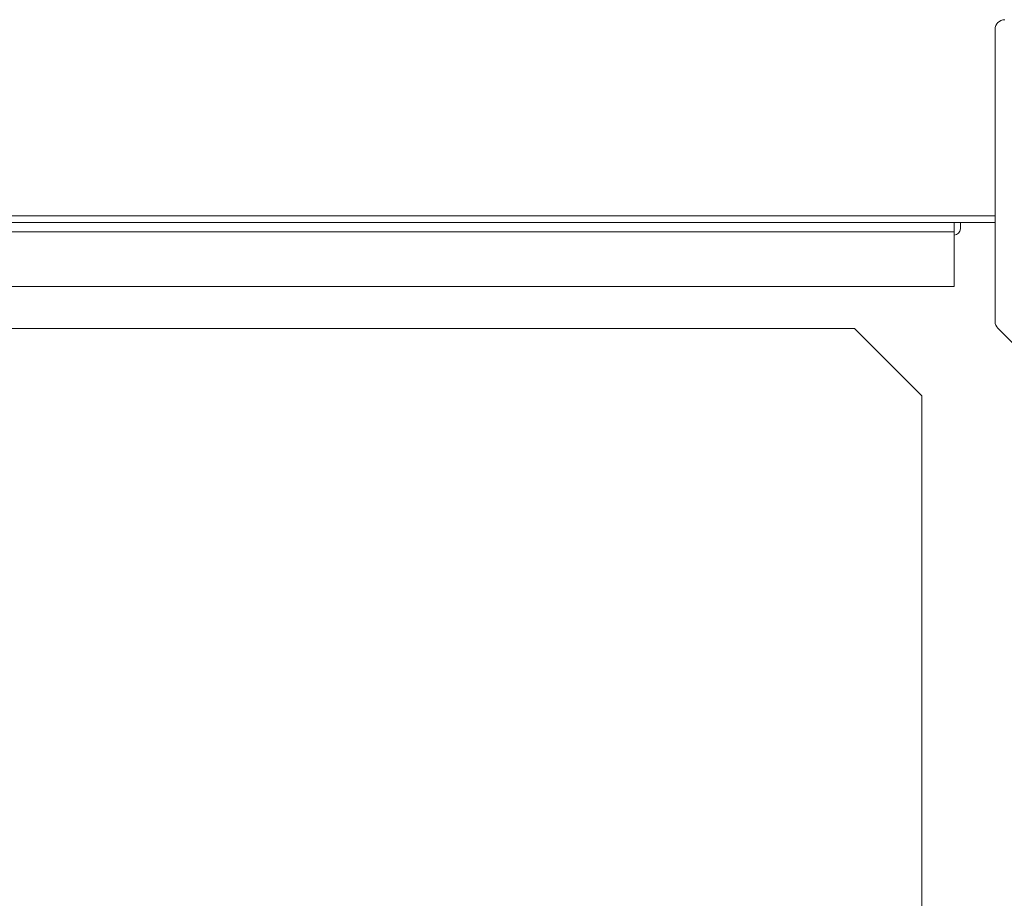
# Model space of a CAD drawing. Units: millimetres. Extents: x 209 to 21485, y -129 to 5611.
# Drawn here: x 17851 to 18157, y 4253 to 4526 of the extents above; entities that cross this region are included whole.
import ezdxf

# ---------------------------------------------------------------- set-up
doc = ezdxf.new("R2010")
doc.units = ezdxf.units.MM

msp = doc.modelspace()

# ---------------------------------------------------------------- linework, layer by layer
at = {"color": 7, "linetype": 'Continuous', "lineweight": 15}
for p, q in [((18154.56, 4431.98), (18154.56, 4522.83)), ((17270.81, 4464.81), (18154.56, 4464.81)), ((17270.81, 4462.81), (18154.56, 4462.81)), ((18141.8, 4459.81), (18141.8, 4462.81)), ((18143.8, 4462.81), (18143.8, 4460.83)), ((18141.8, 4459.81), (17341.8, 4459.81)), ((18141.8, 4459.81), (18141.8, 4442.81)), ((18141.8, 4442.81), (17341.8, 4442.81)), ((18110.8, 4429.83), (17372.8, 4429.83)), ((18131.8, 4408.83), (18110.8, 4429.83)), ((18171.58, 4413.71), (18155.44, 4429.85)), ((18131.8, 4144.55), (18131.8, 4408.83))]:
    msp.add_line(p, q, dxfattribs=at)
for centre, radius, start, end in [((18157.56, 4522.83), 3, 90, 180), ((18141.8, 4460.83), 2, 270, 0), ((18157.56, 4431.98), 3, 180, 225)]:
    msp.add_arc(centre, radius, start, end, dxfattribs=at)

doc.saveas('drawing.dxf')
